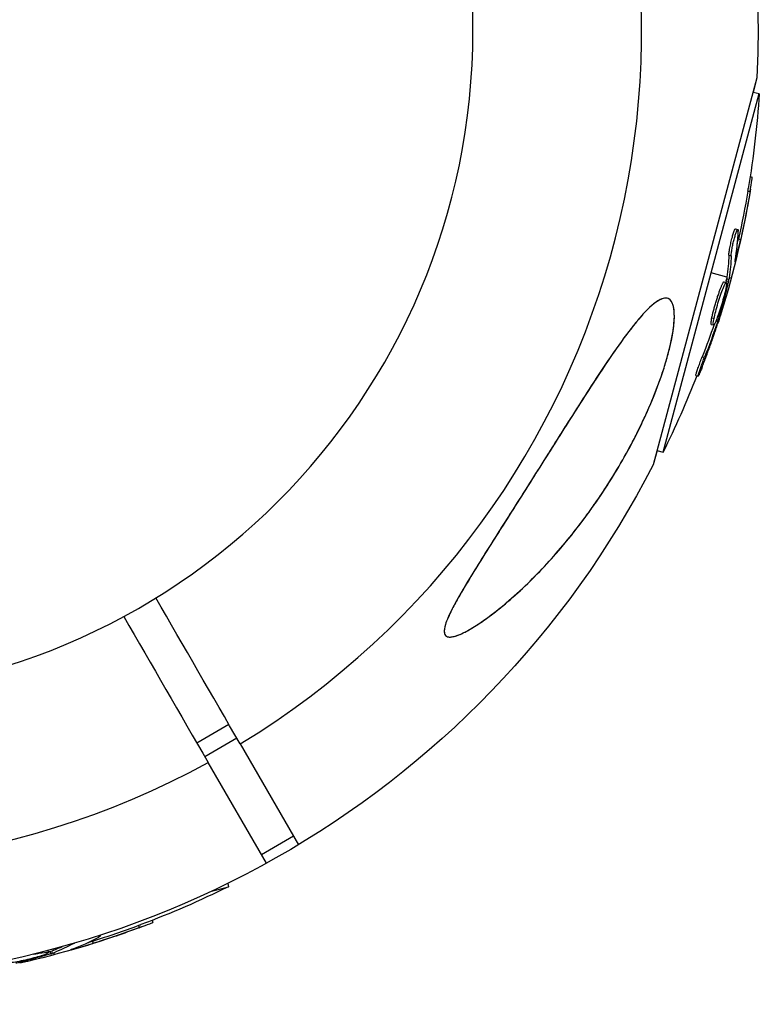
# Model space of a CAD drawing. Units: millimetres. Extents: x -11710 to 10509, y -9715 to 7369.
# Drawn here: x 5903 to 5983, y -8120 to -8013 of the extents above; entities that cross this region are included whole.
import ezdxf

# ---------------------------------------------------------------- set-up
doc = ezdxf.new("R2010")
doc.units = ezdxf.units.MM
doc.header["$LTSCALE"] = 20
doc.layers.add('2d', color=230, linetype='Continuous')

msp = doc.modelspace()

# ---------------------------------------------------------------- linework, layer by layer
at = {"layer": '2d'}
for p, q in [((5982.45, -8019.77), (5971.24, -8061.62)), ((5982.45, -8019.78), (5982.04, -8021.31)), ((5972.32, -8060.26), (5982.71, -8021.48)), ((5982.04, -8021.31), (5982.71, -8021.48)), ((5981.73, -8030.44), (5981.96, -8030.5)), ((5981.48, -8032.02), (5981.72, -8032.08)), ((5980.15, -8036.11), (5980.4, -8036.17)), ((5980.17, -8036.63), (5980.17, -8036.63)), ((5980.46, -8037.18), (5980.7, -8037.25)), ((5979.43, -8038.94), (5979.67, -8039.01)), ((5980.15, -8039.23), (5980.22, -8039.25)), ((5979.22, -8041.33), (5977.51, -8040.87)), ((5979.67, -8041.45), (5979.46, -8041.39)), ((5978.9, -8041.83), (5979.15, -8041.89)), ((5979.15, -8041.71), (5979.39, -8041.77)), ((5979.19, -8041.52), (5979.43, -8041.59)), ((5978.2, -8044.33), (5978.2, -8044.33)), ((5978.2, -8044.33), (5978.2, -8044.33)), ((5978.25, -8045.49), (5978.39, -8045.53)), ((5977.53, -8046.43), (5977.77, -8046.49)), ((5977.58, -8045.72), (5977.83, -8045.79)), ((5978.03, -8046.06), (5978.21, -8046.11)), ((5976.55, -8049.93), (5976.79, -8049.99)), ((5975.86, -8051.98), (5976.1, -8052.04)), ((5971.66, -8060.08), (5971.25, -8061.61)), ((5971.65, -8060.08), (5972.32, -8060.26)), ((5925.39, -8089.71), (5921.93, -8091.71)), ((5926.24, -8091.19), (5922.78, -8093.19)), ((5926.6, -8091.8), (5932.89, -8102.71)), ((5929.43, -8104.71), (5923.13, -8093.8)), ((5932.36, -8101.78), (5928.89, -8103.78)), ((5923.5, -8107.73), (5925.34, -8107.24)), ((5925.25, -8106.89), (5925.34, -8107.24)), ((5915.6, -8111.44), (5915.67, -8111.68)), ((5917.09, -8110.87), (5917.16, -8111.1)), ((5911.44, -8112.5), (5911.46, -8112.58)), ((5908.64, -8113.36), (5908.65, -8113.37)), ((5910.62, -8113.14), (5910.68, -8113.38)), ((5905.82, -8114.14), (5905.88, -8114.36)), ((5906.05, -8114.27), (5906.11, -8114.51)), ((5906.22, -8114.21), (5906.29, -8114.45)), ((5906.41, -8114.13), (5906.37, -8113.99)), ((5906.53, -8114.59), (5906.47, -8114.37)), ((5908.69, -8113.89), (5908.71, -8113.96))]:
    msp.add_line(p, q, dxfattribs=at)
at = {"layer": '2d', "extrusion": (0, 0, -1)}
msp.add_circle((-5879.76, -8014.68), 72, dxfattribs=at)
at = {"layer": '2d'}
for start, end in [(301.2701, 118.7299), (121.2701, 298.7299)]:
    msp.add_arc((5879.76, -8014.68), 90.23, start, end, dxfattribs=at)
at = {"layer": '2d', "extrusion": (0, 0, -1)}
for centre, radius, start, end in [((-5879.76, -8014.68), 102.82, 166.7439, 182.8436), ((-5880.42, -8014.86), 102.5, 183.708, 189.4788), ((-5880.67, -8014.92), 102.5, 189.4787, 197.1677), ((-5880.42, -8014.86), 102.5, 201.2489, 206.292), ((-5879.76, -8014.68), 102.82, 207.1564, 273.7437), ((-5879.94, -8015.34), 102.5, 243.708, 249.4788), ((-5880, -8015.58), 102.5, 249.4787, 257.1677)]:
    msp.add_arc(centre, radius, start, end, dxfattribs=at)
for centre, major_axis, ratio, start_param, end_param in [((5880.49, -8014.61), (-99, 26.53), 0.987104, 3.049326, 3.10138), ((5880.73, -8014.67), (-99, 26.53), 0.987104, 3.049326, 3.10138), ((5879.69, -8017.58), (-98.96, 26.52), 0.473523, 3.034641, 3.083454), ((5879.94, -8017.64), (-98.96, 26.52), 0.473523, 3.034641, 3.083454), ((5879.69, -8017.58), (-98.96, 26.52), 0.473523, 3.083454, 3.087544), ((5879.94, -8017.64), (-98.96, 26.52), 0.473523, 3.083454, 3.087544), ((5880.63, -8014.07), (-98.99, 26.52), 0.926659, 3.206029, 3.245104), ((5880.88, -8014.14), (-98.99, 26.52), 0.926659, 3.201605, 3.245104), ((5880.19, -8015.28), (-26.53, 99), 0.987104, 3.049326, 3.10138), ((5880.25, -8015.52), (-26.53, 99), 0.987104, 3.049326, 3.10138), ((5877.22, -8016.07), (-26.52, 98.96), 0.473523, 3.062294, 3.083454), ((5877.28, -8016.31), (-26.52, 98.96), 0.473523, 3.034641, 3.083454), ((5877.22, -8016.07), (-26.52, 98.96), 0.473523, 3.083454, 3.087544), ((5877.28, -8016.31), (-26.52, 98.96), 0.473523, 3.083454, 3.087544)]:
    msp.add_ellipse(centre, major_axis=major_axis, ratio=ratio, start_param=start_param, end_param=end_param, dxfattribs=at)
at = {"layer": '2d'}
for centre, major_axis in [((5880.67, -8014.91), (-99.01, 26.53)), ((5880.01, -8015.58), (-26.53, 99.01))]:
    msp.add_ellipse(centre, major_axis=major_axis, ratio=0.465742, start_param=3.183029, end_param=3.24863, dxfattribs=at)
for points, knots in [([(5981.72, -8032.08), (5981.8, -8031.6), (5981.87, -8031.15), (5981.95, -8030.63), (5981.96, -8030.5), (5981.96, -8030.5)], [0, 0, 0, 0, 0.25, 0.25, 0.4513626, 0.4513626, 0.4513626, 0.4513626]), ([(5981.48, -8032.02), (5981.49, -8031.96), (5981.5, -8031.9), (5981.51, -8031.81), (5981.52, -8031.78), (5981.52, -8031.75), (5981.52, -8031.74), (5981.52, -8031.74)], [0, 0, 0, 0, 0.03125, 0.03125, 0.046875, 0.046875, 0.04983203, 0.04983203, 0.04983203, 0.04983203]), ([(5979.43, -8038.94), (5979.43, -8038.89), (5979.43, -8038.83), (5979.45, -8038.7), (5979.46, -8038.63), (5979.48, -8038.48), (5979.49, -8038.39), (5979.52, -8038.22), (5979.54, -8038.12), (5979.6, -8037.83), (5979.64, -8037.64), (5979.74, -8037.24), (5979.79, -8037.05), (5979.86, -8036.79), (5979.88, -8036.71), (5979.93, -8036.56), (5979.96, -8036.49), (5980.02, -8036.3), (5980.06, -8036.21), (5980.11, -8036.13), (5980.12, -8036.12), (5980.14, -8036.11), (5980.15, -8036.11), (5980.15, -8036.11), (5980.15, -8036.11), (5980.15, -8036.11)], [0, 0, 0, 0, 0.0625, 0.0625, 0.125, 0.125, 0.1875, 0.1875, 0.25, 0.25, 0.375, 0.375, 0.5, 0.5, 0.5625, 0.5625, 0.625, 0.625, 0.75, 0.75, 0.8125, 0.8125, 0.84375, 0.84375, 0.8451889, 0.8451889, 0.8451889, 0.8451889]), ([(5979.67, -8039.01), (5979.67, -8038.92), (5979.68, -8038.81), (5979.7, -8038.68), (5979.72, -8038.55), (5979.74, -8038.4), (5979.77, -8038.24), (5979.8, -8038.08), (5979.84, -8037.91), (5979.87, -8037.74), (5979.91, -8037.57), (5979.95, -8037.4), (5980, -8037.24), (5980.04, -8037.07), (5980.08, -8036.92), (5980.12, -8036.78), (5980.16, -8036.65), (5980.2, -8036.53), (5980.24, -8036.43), (5980.28, -8036.34), (5980.31, -8036.27), (5980.34, -8036.22), (5980.37, -8036.18), (5980.39, -8036.16), (5980.4, -8036.17), (5980.42, -8036.19), (5980.43, -8036.23), (5980.43, -8036.3), (5980.43, -8036.32), (5980.43, -8036.34), (5980.43, -8036.36)], [0, 0, 0, 0, 0.108263, 0.108263, 0.108263, 0.216637, 0.216637, 0.216637, 0.324631, 0.324631, 0.324631, 0.431995, 0.431995, 0.431995, 0.53889, 0.53889, 0.53889, 0.64568, 0.64568, 0.64568, 0.75277, 0.75277, 0.75277, 0.860435, 0.860435, 0.860435, 0.968703, 0.968703, 0.968703, 1, 1, 1, 1]), ([(5980.1, -8039.51), (5980.09, -8039.59), (5980.08, -8039.64), (5980.08, -8039.67), (5980.08, -8039.69), (5980.08, -8039.69), (5980.1, -8039.66), (5980.11, -8039.63), (5980.13, -8039.57), (5980.15, -8039.49), (5980.17, -8039.42), (5980.19, -8039.34), (5980.22, -8039.25)], [0, 0, 0, 0, 0.263282, 0.263282, 0.263282, 0.526692, 0.526692, 0.526692, 0.789921, 0.789921, 0.789921, 1, 1, 1, 1]), ([(5977.58, -8045.72), (5977.61, -8045.61), (5977.63, -8045.5), (5977.69, -8045.24), (5977.73, -8045.11), (5977.8, -8044.82), (5977.84, -8044.68), (5977.9, -8044.46), (5977.92, -8044.38), (5977.97, -8044.23), (5977.99, -8044.16), (5978.05, -8043.93), (5978.1, -8043.78), (5978.17, -8043.56), (5978.19, -8043.49), (5978.24, -8043.35), (5978.27, -8043.28), (5978.34, -8043.07), (5978.38, -8042.94), (5978.45, -8042.75), (5978.47, -8042.69), (5978.51, -8042.58), (5978.54, -8042.52), (5978.58, -8042.42), (5978.6, -8042.37), (5978.64, -8042.28), (5978.65, -8042.23), (5978.69, -8042.15), (5978.71, -8042.12), (5978.74, -8042.05), (5978.76, -8042.02), (5978.78, -8041.98), (5978.79, -8041.96), (5978.8, -8041.94), (5978.82, -8041.91), (5978.84, -8041.88), (5978.85, -8041.86), (5978.85, -8041.86), (5978.86, -8041.85), (5978.87, -8041.85), (5978.88, -8041.83), (5978.9, -8041.83), (5978.9, -8041.83), (5978.9, -8041.83), (5978.9, -8041.83)], [0.499999, 0.499999, 0.499999, 0.499999, 0.5312491, 0.5312491, 0.5624991, 0.5624991, 0.5937492, 0.5937492, 0.6093742, 0.6093742, 0.6249992, 0.6249992, 0.6562493, 0.6562493, 0.6718743, 0.6718743, 0.6874994, 0.6874994, 0.7187494, 0.7187494, 0.7343745, 0.7343745, 0.7499995, 0.7499995, 0.7656245, 0.7656245, 0.7812496, 0.7812496, 0.7968746, 0.7968746, 0.8124996, 0.8124996, 0.8203121, 0.8203121, 0.8281247, 0.8437497, 0.8437497, 0.8476559, 0.8476559, 0.8515622, 0.8593747, 0.8749997, 0.8749997, 0.8758243, 0.8758243, 0.8758243, 0.8758243]), ([(5977.83, -8045.79), (5977.91, -8045.35), (5978.07, -8044.75), (5978.43, -8043.55), (5978.63, -8042.96), (5978.96, -8042.12), (5979.09, -8041.88), (5979.2, -8041.91), (5979.18, -8042.16), (5979.09, -8042.59)], [0.5, 0.5, 0.5, 0.5, 0.625, 0.625, 0.75, 0.75, 0.875, 0.875, 0.9988689, 0.9988689, 0.9988689, 0.9988689]), ([(5979.39, -8041.77), (5979.31, -8042.09), (5979.24, -8042.4), (5979.08, -8043.03), (5979, -8043.34), (5978.83, -8043.97), (5978.74, -8044.28), (5978.61, -8044.75), (5978.57, -8044.91), (5978.48, -8045.22), (5978.44, -8045.37), (5978.39, -8045.53)], [0, 0, 0, 0, 0.25, 0.25, 0.5, 0.5, 0.75, 0.75, 0.875, 0.875, 1, 1, 1, 1]), ([(5979.39, -8041.77), (5979.4, -8041.73), (5979.41, -8041.69), (5979.42, -8041.66), (5979.42, -8041.63), (5979.43, -8041.61), (5979.43, -8041.59)], [0, 0, 0, 0, 0.536906, 0.536906, 0.536906, 1, 1, 1, 1]), ([(5961.14, -8058.44), (5962.36, -8056.51), (5963.58, -8054.58), (5966.55, -8050.03), (5968.08, -8047.82), (5970.23, -8045.18), (5970.98, -8044.43), (5972.02, -8043.71), (5972.42, -8043.55), (5973.01, -8043.66), (5973.21, -8043.86), (5973.49, -8044.58), (5973.55, -8045.1), (5973.51, -8046.5), (5973.38, -8047.46), (5972.87, -8049.69), (5972.53, -8050.84), (5971.78, -8053.02), (5971.38, -8054.06), (5970.43, -8056.29), (5969.86, -8057.49), (5968.29, -8060.57), (5967.2, -8062.44), (5965.28, -8065.38), (5964.49, -8066.51), (5962.01, -8069.82), (5960.2, -8071.93), (5956.69, -8075.45), (5955.12, -8076.81), (5952.81, -8078.56), (5951.79, -8079.25), (5950.41, -8079.95), (5949.92, -8080.15), (5949.27, -8080.26), (5949.04, -8080.25), (5948.76, -8080.06), (5948.68, -8079.91), (5948.64, -8079.49), (5948.69, -8079.21), (5948.94, -8078.41), (5949.2, -8077.83), (5950.07, -8076.1), (5950.93, -8074.66), (5952.97, -8071.36), (5954.1, -8069.58), (5956.26, -8066.17), (5957.34, -8064.48), (5959.32, -8061.33), (5960.24, -8059.88), (5961.14, -8058.44)], [0, 0, 0, 0, 6.898473, 6.898473, 17.02274, 17.02274, 23.86477, 23.86477, 28.697089, 28.697089, 32.623946, 32.623946, 36.751298, 36.751298, 41.705645, 41.705645, 46.382368, 46.382368, 50.544479, 50.544479, 55.396508, 55.396508, 63.243305, 63.243305, 68.339184, 68.339184, 78.631152, 78.631152, 87.630691, 87.630691, 93.68228, 93.68228, 96.904069, 96.904069, 98.991578, 98.991578, 100.728018, 100.728018, 102.631266, 102.631266, 105.677874, 105.677874, 111.815244, 111.815244, 118.148023, 118.148023, 124.143115, 124.143115, 129.295875, 129.295875, 129.295875, 129.295875]), ([(5979.09, -8042.6), (5979, -8043.04), (5978.84, -8043.64), (5978.48, -8044.84), (5978.28, -8045.43), (5977.95, -8046.26), (5977.83, -8046.5), (5977.72, -8046.48), (5977.74, -8046.22), (5977.82, -8045.8)], [0, 0, 0, 0, 0.125, 0.125, 0.25, 0.25, 0.375, 0.375, 0.4988549, 0.4988549, 0.4988549, 0.4988549]), ([(5971.84, -8043.85), (5971.61, -8043.98), (5971.36, -8044.16), (5970.86, -8044.6), (5970.6, -8044.85), (5970.08, -8045.41), (5969.81, -8045.71), (5969.26, -8046.37), (5968.99, -8046.71), (5968.16, -8047.79), (5967.6, -8048.57), (5966.47, -8050.2), (5965.89, -8051.05), (5964.74, -8052.79), (5964.17, -8053.68), (5963.02, -8055.48), (5962.44, -8056.39), (5961.56, -8057.78), (5961.27, -8058.24), (5960.68, -8059.17), (5960.39, -8059.64), (5959.5, -8061.05), (5958.91, -8061.98), (5957.14, -8064.79), (5955.96, -8066.64), (5954.21, -8069.42), (5953.62, -8070.34), (5952.46, -8072.18), (5951.89, -8073.11), (5951.06, -8074.48), (5950.79, -8074.93), (5950.26, -8075.83), (5950.01, -8076.28), (5949.54, -8077.15), (5949.32, -8077.58), (5949.04, -8078.21), (5948.96, -8078.42), (5948.81, -8078.81), (5948.76, -8079), (5948.68, -8079.36), (5948.66, -8079.52), (5948.67, -8079.73), (5948.68, -8079.8), (5948.71, -8079.92), (5948.73, -8079.97), (5948.82, -8080.11), (5948.91, -8080.17), (5949.13, -8080.24), (5949.26, -8080.25), (5949.55, -8080.22), (5949.7, -8080.19), (5950.03, -8080.09), (5950.2, -8080.03), (5950.55, -8079.88), (5950.73, -8079.79), (5951.09, -8079.61), (5951.27, -8079.51), (5951.46, -8079.4)], [0.0083549, 0.0083549, 0.0083549, 0.0083549, 0.0100342, 0.0100342, 0.0117135, 0.0117135, 0.0133928, 0.0133928, 0.0150721, 0.0150721, 0.0184307, 0.0184307, 0.0217893, 0.0217893, 0.0251479, 0.0251479, 0.0285065, 0.0285065, 0.0301858, 0.0301858, 0.0318651, 0.0318651, 0.0352237, 0.0352237, 0.0419409, 0.0419409, 0.0452995, 0.0452995, 0.0486581, 0.0486581, 0.0503374, 0.0503374, 0.0520167, 0.0520167, 0.053696, 0.053696, 0.05453565, 0.05453565, 0.0553753, 0.0553753, 0.05621495, 0.05621495, 0.05663477, 0.05663477, 0.0570546, 0.0570546, 0.05789425, 0.05789425, 0.0587339, 0.0587339, 0.05957355, 0.05957355, 0.0604132, 0.0604132, 0.06125285, 0.06125285, 0.0620925, 0.0620925, 0.0620925, 0.0620925]), ([(5951.46, -8079.4), (5951.82, -8079.19), (5952.18, -8078.96), (5952.91, -8078.47), (5953.27, -8078.21), (5954.37, -8077.39), (5955.09, -8076.8), (5956.54, -8075.54), (5957.25, -8074.87), (5958.64, -8073.5), (5959.32, -8072.79), (5961.33, -8070.58), (5962.62, -8069.02), (5964.16, -8066.94), (5964.47, -8066.52), (5965.07, -8065.66), (5965.37, -8065.23), (5966.25, -8063.91), (5966.81, -8063.02), (5967.9, -8061.19), (5968.43, -8060.26), (5969.18, -8058.84), (5969.42, -8058.36), (5969.9, -8057.38), (5970.14, -8056.89), (5970.82, -8055.41), (5971.23, -8054.42), (5971.81, -8052.92), (5971.99, -8052.41), (5972.34, -8051.4), (5972.5, -8050.9), (5972.79, -8049.91), (5972.92, -8049.42), (5973.16, -8048.45), (5973.26, -8047.97), (5973.41, -8047.05), (5973.47, -8046.61), (5973.54, -8045.78), (5973.54, -8045.4), (5973.5, -8044.89), (5973.48, -8044.73), (5973.43, -8044.45), (5973.39, -8044.32), (5973.3, -8044.09), (5973.25, -8043.99), (5973.13, -8043.83), (5973.06, -8043.76), (5972.84, -8043.61), (5972.67, -8043.58), (5972.28, -8043.63), (5972.07, -8043.72), (5971.84, -8043.85)], [0.0620925, 0.0620925, 0.0620925, 0.0620925, 0.06372976, 0.06372976, 0.06536702, 0.06536702, 0.06864154, 0.06864154, 0.07191606, 0.07191606, 0.07519057, 0.07519057, 0.08173961, 0.08173961, 0.08337687, 0.08337687, 0.08501413, 0.08501413, 0.08828865, 0.08828865, 0.09156317, 0.09156317, 0.09320043, 0.09320043, 0.09483769, 0.09483769, 0.09811221, 0.09811221, 0.09974947, 0.09974947, 0.10138673, 0.10138673, 0.10302399, 0.10302399, 0.10466125, 0.10466125, 0.10629851, 0.10629851, 0.10793576, 0.10793576, 0.10875439, 0.10875439, 0.10957302, 0.10957302, 0.11039165, 0.11039165, 0.11121028, 0.11121028, 0.11284754, 0.11284754, 0.1144848, 0.1144848, 0.1144848, 0.1144848]), ([(5978.21, -8046.11), (5978.23, -8046.04), (5978.26, -8045.96), (5978.29, -8045.88), (5978.31, -8045.8), (5978.34, -8045.72), (5978.36, -8045.64), (5978.37, -8045.6), (5978.38, -8045.57), (5978.39, -8045.53)], [0, 0, 0, 0, 0.404397, 0.404397, 0.404397, 0.80918, 0.80918, 0.80918, 1, 1, 1, 1]), ([(5976.5, -8051.16), (5976.58, -8050.95), (5976.66, -8050.74), (5976.77, -8050.45), (5976.83, -8050.3), (5976.89, -8050.14), (5976.92, -8050.06), (5976.93, -8050.02), (5976.94, -8050), (5976.95, -8049.99), (5976.99, -8049.87), (5977.05, -8049.72), (5977.11, -8049.55), (5977.14, -8049.48), (5977.15, -8049.43), (5977.16, -8049.41), (5977.21, -8049.28), (5977.27, -8049.13), (5977.33, -8048.95), (5977.36, -8048.87), (5977.37, -8048.83), (5977.38, -8048.81), (5977.38, -8048.8), (5977.43, -8048.68), (5977.48, -8048.53), (5977.54, -8048.36), (5977.57, -8048.27), (5977.58, -8048.24), (5977.59, -8048.21), (5977.6, -8048.2), (5977.64, -8048.08), (5977.69, -8047.93), (5977.75, -8047.76), (5977.78, -8047.67), (5977.79, -8047.64), (5977.8, -8047.61), (5977.8, -8047.6), (5977.84, -8047.48), (5977.9, -8047.33), (5977.96, -8047.16), (5977.98, -8047.07), (5978, -8047.04), (5978, -8047.01), (5978.01, -8047), (5978.08, -8046.78), (5978.15, -8046.58), (5978.21, -8046.39)], [0, 0, 0, 0, 0.125, 0.125, 0.1875, 0.21875, 0.234375, 0.242188, 0.242188, 0.25, 0.25, 0.3125, 0.34375, 0.359375, 0.359375, 0.375, 0.375, 0.4375, 0.46875, 0.484375, 0.492188, 0.492188, 0.5, 0.5, 0.5625, 0.59375, 0.609375, 0.617188, 0.617188, 0.625, 0.625, 0.6875, 0.71875, 0.734375, 0.742188, 0.742188, 0.75, 0.75, 0.8125, 0.84375, 0.859375, 0.867188, 0.867188, 0.875, 0.875, 1, 1, 1, 1]), ([(5977.53, -8046.43), (5977.52, -8046.42), (5977.52, -8046.42), (5977.51, -8046.4), (5977.5, -8046.39), (5977.5, -8046.36), (5977.5, -8046.34), (5977.5, -8046.29), (5977.5, -8046.26), (5977.51, -8046.17), (5977.52, -8046.1), (5977.54, -8045.97), (5977.55, -8045.93), (5977.56, -8045.83), (5977.57, -8045.78), (5977.58, -8045.73)], [1.375782, 1.375782, 1.375782, 1.375782, 1.3906242, 1.3906242, 1.4062492, 1.4062492, 1.4218741, 1.4218741, 1.4374991, 1.4374991, 1.4687491, 1.4687491, 1.484374, 1.484374, 1.4988524, 1.4988524, 1.4988524, 1.4988524]), ([(5975.86, -8051.98), (5975.86, -8051.98), (5975.86, -8051.98), (5975.85, -8051.98), (5975.85, -8051.94), (5975.88, -8051.82), (5975.9, -8051.77), (5975.93, -8051.67), (5975.95, -8051.6), (5976.01, -8051.4), (5976.07, -8051.23), (5976.16, -8050.97), (5976.2, -8050.87), (5976.27, -8050.68), (5976.3, -8050.59), (5976.37, -8050.39), (5976.41, -8050.3), (5976.48, -8050.11), (5976.52, -8050.02), (5976.55, -8049.93)], [0.3749154, 0.3749154, 0.3749154, 0.3749154, 0.375, 0.375, 0.5, 0.5, 0.5625, 0.5625, 0.625, 0.625, 0.75, 0.75, 0.8125, 0.8125, 0.875, 0.875, 0.9375, 0.9375, 1, 1, 1, 1]), ([(5976.5, -8051.16), (5976.44, -8051.31), (5976.38, -8051.45), (5976.33, -8051.57), (5976.28, -8051.69), (5976.23, -8051.8), (5976.2, -8051.88), (5976.16, -8051.95), (5976.13, -8052), (5976.12, -8052.03), (5976.1, -8052.05), (5976.09, -8052.05), (5976.1, -8052.01), (5976.1, -8051.98), (5976.11, -8051.92), (5976.14, -8051.84), (5976.16, -8051.75), (5976.2, -8051.65), (5976.24, -8051.52), (5976.28, -8051.4), (5976.33, -8051.25), (5976.38, -8051.1), (5976.44, -8050.94), (5976.5, -8050.78), (5976.56, -8050.61), (5976.62, -8050.45), (5976.68, -8050.28), (5976.74, -8050.12), (5976.76, -8050.08), (5976.78, -8050.04), (5976.79, -8049.99)], [0, 0, 0, 0, 0.108572, 0.108572, 0.108572, 0.217262, 0.217262, 0.217262, 0.325717, 0.325717, 0.325717, 0.433622, 0.433622, 0.433622, 0.540983, 0.540983, 0.540983, 0.648042, 0.648042, 0.648042, 0.755174, 0.755174, 0.755174, 0.862717, 0.862717, 0.862717, 0.970831, 0.970831, 0.970831, 1, 1, 1, 1]), ([(5915.6, -8111.44), (5915.66, -8111.42), (5915.71, -8111.4), (5915.8, -8111.36), (5915.83, -8111.35), (5915.86, -8111.34), (5915.86, -8111.34), (5915.87, -8111.34)], [0, 0, 0, 0, 0.03125, 0.03125, 0.046875, 0.046875, 0.04983203, 0.04983203, 0.04983203, 0.04983203]), ([(5915.67, -8111.68), (5916.13, -8111.51), (5916.55, -8111.35), (5917.04, -8111.15), (5917.16, -8111.1), (5917.16, -8111.1)], [0, 0, 0, 0, 0.25, 0.25, 0.4513626, 0.4513626, 0.4513626, 0.4513626]), ([(5911.23, -8112.56), (5911.3, -8112.56), (5911.35, -8112.55), (5911.39, -8112.55), (5911.44, -8112.55), (5911.47, -8112.57), (5911.47, -8112.59), (5911.46, -8112.61), (5911.43, -8112.63), (5911.37, -8112.67), (5911.35, -8112.68), (5911.33, -8112.69), (5911.31, -8112.7)], [0.671094, 0.671094, 0.671094, 0.671094, 0.75277, 0.75277, 0.75277, 0.8604355, 0.8604355, 0.8604355, 0.9687025, 0.9687025, 0.9687025, 1, 1, 1, 1]), ([(5905.25, -8114.66), (5904.82, -8114.8), (5904.22, -8114.97), (5903, -8115.26), (5902.38, -8115.38), (5901.5, -8115.51), (5901.23, -8115.52), (5901.2, -8115.41), (5901.43, -8115.3), (5901.84, -8115.16)], [0, 0, 0, 0, 0.125, 0.125, 0.25, 0.25, 0.375, 0.375, 0.4988549, 0.4988549, 0.4988549, 0.4988549]), ([(5906.11, -8114.51), (5905.8, -8114.6), (5905.49, -8114.69), (5904.86, -8114.87), (5904.55, -8114.95), (5903.93, -8115.12), (5903.61, -8115.2), (5903.14, -8115.33), (5902.98, -8115.37), (5902.67, -8115.44), (5902.51, -8115.48), (5902.36, -8115.52)], [0, 0, 0, 0, 0.25, 0.25, 0.5, 0.5, 0.75, 0.75, 0.875, 0.875, 1, 1, 1, 1]), ([(5904.26, -8114.54), (5904.59, -8114.47), (5904.9, -8114.41), (5905.6, -8114.31), (5905.86, -8114.3), (5905.9, -8114.41), (5905.67, -8114.52), (5905.26, -8114.66)], [0.6786617, 0.6786617, 0.6786617, 0.6786617, 0.75, 0.75, 0.875, 0.875, 0.9988689, 0.9988689, 0.9988689, 0.9988689]), ([(5906.11, -8114.51), (5906.15, -8114.49), (5906.19, -8114.48), (5906.22, -8114.47), (5906.25, -8114.46), (5906.27, -8114.46), (5906.29, -8114.45)], [0, 0, 0, 0, 0.536906, 0.536906, 0.536906, 1, 1, 1, 1]), ([(5908.43, -8113.99), (5908.35, -8114.02), (5908.3, -8114.04), (5908.28, -8114.05), (5908.26, -8114.06), (5908.26, -8114.07), (5908.29, -8114.06), (5908.32, -8114.06), (5908.38, -8114.05), (5908.47, -8114.02), (5908.53, -8114.01), (5908.62, -8113.99), (5908.71, -8113.96)], [0, 0, 0, 0, 0.263282, 0.263282, 0.263282, 0.526692, 0.526692, 0.526692, 0.789921, 0.789921, 0.789921, 1, 1, 1, 1])]:
    msp.add_open_spline(points, degree=3, knots=knots, dxfattribs=at)
for points in [[(5980.22, -8039.25), (5980.36, -8038.7), (5980.53, -8038.01), (5980.7, -8037.25)], [(5980.34, -8037.68), (5980.38, -8037.53), (5980.42, -8037.36), (5980.46, -8037.18)], [(5978.89, -8042.31), (5978.89, -8042.31), (5978.89, -8042.31), (5978.89, -8042.31)], [(5979.1, -8041.92), (5979.1, -8041.92), (5979.1, -8041.92), (5979.1, -8041.92)], [(5979.15, -8041.71), (5979.13, -8041.77), (5979.12, -8041.82), (5979.11, -8041.88)], [(5979.15, -8041.71), (5979.17, -8041.63), (5979.18, -8041.57), (5979.19, -8041.52)], [(5979.09, -8042.59), (5979.09, -8042.59), (5979.09, -8042.59), (5979.09, -8042.6)], [(5978.6, -8045.18), (5978.5, -8045.5), (5978.37, -8045.92), (5978.21, -8046.39)], [(5977.58, -8045.73), (5977.58, -8045.73), (5977.58, -8045.73), (5977.58, -8045.72)], [(5977.78, -8046.01), (5977.78, -8046.01), (5977.78, -8046.01), (5977.78, -8046.01)], [(5977.78, -8046.01), (5977.78, -8046.01), (5977.78, -8046.01), (5977.78, -8046.01)], [(5977.82, -8045.8), (5977.82, -8045.79), (5977.82, -8045.79), (5977.83, -8045.79)], [(5926.6, -8091.8), (5923.56, -8086.54), (5920.52, -8081.27), (5917.48, -8076.01)], [(5914.01, -8078.01), (5917.05, -8083.27), (5920.09, -8088.54), (5923.13, -8093.8)], [(5908.65, -8113.37), (5908.66, -8113.36), (5908.67, -8113.35), (5908.69, -8113.35)], [(5908.71, -8113.96), (5909.25, -8113.81), (5909.94, -8113.61), (5910.68, -8113.38)], [(5910.13, -8113.29), (5910.28, -8113.24), (5910.45, -8113.19), (5910.62, -8113.14)], [(5905.26, -8114.66), (5905.25, -8114.66), (5905.25, -8114.66), (5905.25, -8114.66)], [(5905.39, -8114.34), (5905.39, -8114.34), (5905.39, -8114.34), (5905.39, -8114.34)], [(5905.83, -8114.33), (5905.83, -8114.33), (5905.83, -8114.33), (5905.83, -8114.33)], [(5906.05, -8114.27), (5905.99, -8114.28), (5905.93, -8114.3), (5905.87, -8114.32)], [(5906.05, -8114.27), (5906.12, -8114.24), (5906.18, -8114.22), (5906.22, -8114.21)]]:
    msp.add_open_spline(points, degree=3, dxfattribs=at)

doc.saveas('drawing.dxf')
